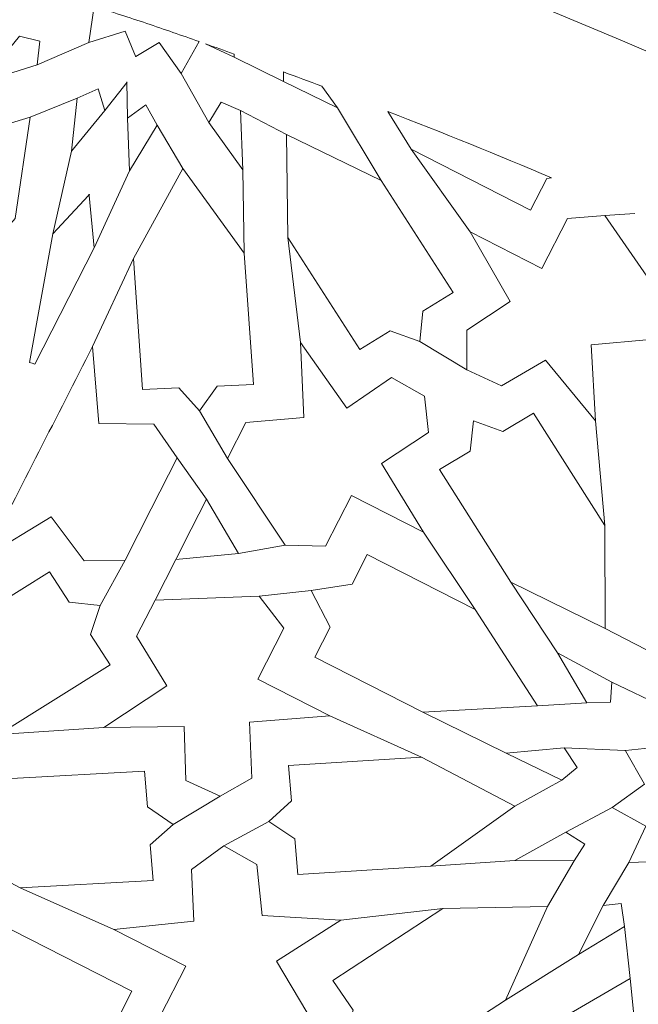
# Model space of a CAD drawing. Units: centimetres. Extents: x -10.4 to 10.5, y -13.8 to 13.1.
# Drawn here: x 4.2 to 4.9, y -8.2 to -7.1 of the extents above; entities that cross this region are included whole.
import ezdxf

# ---------------------------------------------------------------- set-up
doc = ezdxf.new("R2010")
doc.units = ezdxf.units.CM
doc.header["$MEASUREMENT"] = 0
doc.layers.add('Plan 1', color=7, linetype='Continuous')

msp = doc.modelspace()

# ---------------------------------------------------------------- linework, layer by layer
at = {"layer": 'Plan 1', "color": 250, "lineweight": 20}
msp.add_open_spline([(9.51932, -13.56602), (9.51933, -9.50946), (6.23085, -6.22096), (2.17428, -6.22094), (2.17428, -6.22094), (-1.8823, -6.22092), (-5.17081, -9.50943), (-5.17081, -13.566)], degree=3, knots=[0, 0, 0, 0, 0.3333333, 0.3333333, 0.3333333, 0.3333333, 1, 1, 1, 1], dxfattribs=at)
at = {"layer": 'Plan 1', "color": 3, "lineweight": 20}
for points, knots in [([(9.19287, -13.56602), (9.19288, -9.68976), (6.05055, -6.5474), (2.17427, -6.54739), (2.17427, -6.54739), (-1.70201, -6.54737), (-4.84437, -9.68972), (-4.84437, -13.566)], [0, 0, 0, 0, 0.3333333, 0.3333333, 0.3333333, 0.3333333, 1, 1, 1, 1]), ([(7.70919, -13.56602), (7.70919, -13.56602), (7.70919, -13.56602), (7.70919, -13.56602), (7.70919, -13.56602), (7.70921, -10.50916), (5.23114, -8.03107), (2.17427, -8.03106), (2.17427, -8.03106), (-0.8826, -8.03105), (-3.36069, -10.50913), (-3.36069, -13.566)], [0, 0, 0, 0, 0.25, 0.25, 0.25, 0.25, 0.5, 0.5, 0.5, 0.5, 1, 1, 1, 1])]:
    msp.add_open_spline(points, degree=3, knots=knots, dxfattribs=at)
at = {"layer": 'Plan 1', "color": 242, "lineweight": 9}
for points, knots in [([(4.42223, -7.10098), (4.42223, -7.10098), (4.40173, -7.13787), (4.40173, -7.13787), (4.40173, -7.13787), (4.40173, -7.13787), (4.37622, -7.10221), (4.37622, -7.10221), (4.37622, -7.10221), (4.37622, -7.10221), (4.34932, -7.11794), (4.34932, -7.11794), (4.34932, -7.11794), (4.34932, -7.11794), (4.34928, -7.11807), (4.34928, -7.11807), (4.34928, -7.11807), (4.34928, -7.11807), (4.34925, -7.11798), (4.34925, -7.11798), (4.34925, -7.11798), (4.34925, -7.11798), (4.34917, -7.11803), (4.34917, -7.11803), (4.34917, -7.11803), (4.34917, -7.11803), (4.34921, -7.11791), (4.34921, -7.11791), (4.34921, -7.11791), (4.34921, -7.11791), (4.3373, -7.08909), (4.3373, -7.08909), (4.3373, -7.08909), (4.3373, -7.08909), (4.29542, -7.10207), (4.29542, -7.10207), (4.29542, -7.10207), (4.29542, -7.10207), (4.30141, -7.06029), (4.30141, -7.06029), (4.30141, -7.06029), (4.32163, -7.06679), (4.34183, -7.07339), (4.36201, -7.08008), (4.36201, -7.08008), (4.38214, -7.08696), (4.40221, -7.09392), (4.42223, -7.10098)], [0, 0, 0, 0, 0.0769231, 0.0769231, 0.0769231, 0.0769231, 0.1538462, 0.1538462, 0.1538462, 0.1538462, 0.2307692, 0.2307692, 0.2307692, 0.2307692, 0.3076923, 0.3076923, 0.3076923, 0.3076923, 0.3846154, 0.3846154, 0.3846154, 0.3846154, 0.4615385, 0.4615385, 0.4615385, 0.4615385, 0.5384615, 0.5384615, 0.5384615, 0.5384615, 0.6153846, 0.6153846, 0.6153846, 0.6153846, 0.6923077, 0.6923077, 0.6923077, 0.6923077, 0.7692308, 0.7692308, 0.7692308, 0.7692308, 0.8461538, 0.8461538, 0.8461538, 0.8461538, 1, 1, 1, 1]), ([(4.17233, -7.14752), (4.17233, -7.14752), (4.21565, -7.09464), (4.21565, -7.09464), (4.21565, -7.09464), (4.21565, -7.09464), (4.23911, -7.10064), (4.23911, -7.10064), (4.23911, -7.10064), (4.23911, -7.10064), (4.23624, -7.12767), (4.23624, -7.12767), (4.23624, -7.12767), (4.23624, -7.12767), (4.17233, -7.14752), (4.17233, -7.14752)], [0, 0, 0, 0, 0.2, 0.2, 0.2, 0.2, 0.4, 0.4, 0.4, 0.4, 0.6, 0.6, 0.6, 0.6, 1, 1, 1, 1]), ([(4.46242, -7.11526), (4.46242, -7.11526), (4.46252, -7.11902), (4.46252, -7.11902), (4.46252, -7.11902), (4.46252, -7.11902), (4.42948, -7.10354), (4.42948, -7.10354), (4.42948, -7.10354), (4.44047, -7.10742), (4.45145, -7.11133), (4.46242, -7.11526)], [0, 0, 0, 0, 0.25, 0.25, 0.25, 0.25, 0.5, 0.5, 0.5, 0.5, 1, 1, 1, 1]), ([(4.58105, -7.17712), (4.58105, -7.17712), (4.56335, -7.15232), (4.56335, -7.15232), (4.56335, -7.15232), (4.54862, -7.14678), (4.53387, -7.14131), (4.5191, -7.13587), (4.5191, -7.13587), (4.5191, -7.13587), (4.51911, -7.14678), (4.51911, -7.14678), (4.51911, -7.14678), (4.51911, -7.14678), (4.58105, -7.17712), (4.58105, -7.17712)], [0, 0, 0, 0, 0.2, 0.2, 0.2, 0.2, 0.4, 0.4, 0.4, 0.4, 0.6, 0.6, 0.6, 0.6, 1, 1, 1, 1]), ([(4.27535, -7.22695), (4.27535, -7.22695), (4.28187, -7.16607), (4.28187, -7.16607), (4.28187, -7.16607), (4.28187, -7.16607), (4.30615, -7.15537), (4.30615, -7.15537), (4.30615, -7.15537), (4.30615, -7.15537), (4.31379, -7.18024), (4.31379, -7.18024), (4.31379, -7.18024), (4.31379, -7.18024), (4.27535, -7.22695), (4.27535, -7.22695)], [0, 0, 0, 0, 0.2, 0.2, 0.2, 0.2, 0.4, 0.4, 0.4, 0.4, 0.6, 0.6, 0.6, 0.6, 1, 1, 1, 1]), ([(4.34217, -7.24945), (4.34217, -7.24945), (4.3738, -7.19702), (4.3738, -7.19702), (4.3738, -7.19702), (4.3738, -7.19702), (4.36095, -7.17383), (4.36095, -7.17383), (4.36095, -7.17383), (4.36095, -7.17383), (4.33981, -7.189), (4.33981, -7.189), (4.33981, -7.189), (4.33981, -7.189), (4.34217, -7.24945), (4.34217, -7.24945)], [0, 0, 0, 0, 0.2, 0.2, 0.2, 0.2, 0.4, 0.4, 0.4, 0.4, 0.6, 0.6, 0.6, 0.6, 1, 1, 1, 1]), ([(4.47225, -7.24853), (4.47225, -7.24853), (4.46975, -7.18021), (4.46975, -7.18021), (4.46975, -7.18021), (4.46975, -7.18021), (4.44743, -7.17079), (4.44743, -7.17079), (4.44743, -7.17079), (4.44743, -7.17079), (4.43338, -7.19405), (4.43338, -7.19405), (4.43338, -7.19405), (4.43338, -7.19405), (4.47225, -7.24853), (4.47225, -7.24853)], [0, 0, 0, 0, 0.2, 0.2, 0.2, 0.2, 0.4, 0.4, 0.4, 0.4, 0.6, 0.6, 0.6, 0.6, 1, 1, 1, 1]), ([(4.044, -7.3982), (4.044, -7.3982), (4.04522, -7.36319), (4.04522, -7.36319), (4.04522, -7.36319), (4.04522, -7.36319), (4.0133, -7.33649), (4.0133, -7.33649), (4.0133, -7.33649), (4.0133, -7.33649), (4.11296, -7.22269), (4.11296, -7.22269), (4.11296, -7.22269), (4.11296, -7.22269), (4.22815, -7.18793), (4.22815, -7.18793), (4.22815, -7.18793), (4.22815, -7.18793), (4.2108, -7.30452), (4.2108, -7.30452), (4.2108, -7.30452), (4.2108, -7.30452), (4.11114, -7.41832), (4.11114, -7.41832), (4.11114, -7.41832), (4.11114, -7.41832), (4.07922, -7.39163), (4.07922, -7.39163), (4.07922, -7.39163), (4.07922, -7.39163), (4.044, -7.3982), (4.044, -7.3982)], [0, 0, 0, 0, 0.1111111, 0.1111111, 0.1111111, 0.1111111, 0.2222222, 0.2222222, 0.2222222, 0.2222222, 0.3333333, 0.3333333, 0.3333333, 0.3333333, 0.4444444, 0.4444444, 0.4444444, 0.4444444, 0.5555556, 0.5555556, 0.5555556, 0.5555556, 0.6666667, 0.6666667, 0.6666667, 0.6666667, 0.7777778, 0.7777778, 0.7777778, 0.7777778, 1, 1, 1, 1]), ([(4.63895, -7.18124), (4.63895, -7.18124), (4.66574, -7.22479), (4.66574, -7.22479), (4.66574, -7.22479), (4.66574, -7.22479), (4.8031, -7.29487), (4.8031, -7.29487), (4.8031, -7.29487), (4.8031, -7.29487), (4.82165, -7.25853), (4.82165, -7.25853), (4.82165, -7.25853), (4.82165, -7.25853), (4.82703, -7.25752), (4.82703, -7.25752), (4.82703, -7.25752), (4.76479, -7.23122), (4.7021, -7.2058), (4.63895, -7.18124)], [0, 0, 0, 0, 0.1666667, 0.1666667, 0.1666667, 0.1666667, 0.3333333, 0.3333333, 0.3333333, 0.3333333, 0.5, 0.5, 0.5, 0.5, 0.6666667, 0.6666667, 0.6666667, 0.6666667, 1, 1, 1, 1]), ([(4.67576, -7.44583), (4.67576, -7.44583), (4.67927, -7.41087), (4.67927, -7.41087), (4.67927, -7.41087), (4.67927, -7.41087), (4.71433, -7.38942), (4.71433, -7.38942), (4.71433, -7.38942), (4.71433, -7.38942), (4.6314, -7.26063), (4.6314, -7.26063), (4.6314, -7.26063), (4.6314, -7.26063), (4.52253, -7.20786), (4.52253, -7.20786), (4.52253, -7.20786), (4.52253, -7.20786), (4.52396, -7.32638), (4.52396, -7.32638), (4.52396, -7.32638), (4.52396, -7.32638), (4.60689, -7.45517), (4.60689, -7.45517), (4.60689, -7.45517), (4.60689, -7.45517), (4.64193, -7.43372), (4.64193, -7.43372), (4.64193, -7.43372), (4.64193, -7.43372), (4.67576, -7.44583), (4.67576, -7.44583)], [0, 0, 0, 0, 0.1111111, 0.1111111, 0.1111111, 0.1111111, 0.2222222, 0.2222222, 0.2222222, 0.2222222, 0.3333333, 0.3333333, 0.3333333, 0.3333333, 0.4444444, 0.4444444, 0.4444444, 0.4444444, 0.5555556, 0.5555556, 0.5555556, 0.5555556, 0.6666667, 0.6666667, 0.6666667, 0.6666667, 0.7777778, 0.7777778, 0.7777778, 0.7777778, 1, 1, 1, 1]), ([(4.42279, -7.52577), (4.42279, -7.52577), (4.44301, -7.49715), (4.44301, -7.49715), (4.44301, -7.49715), (4.44301, -7.49715), (4.48457, -7.4952), (4.48457, -7.4952), (4.48457, -7.4952), (4.48457, -7.4952), (4.47405, -7.34428), (4.47405, -7.34428), (4.47405, -7.34428), (4.47405, -7.34428), (4.40336, -7.24693), (4.40336, -7.24693), (4.40336, -7.24693), (4.40336, -7.24693), (4.34665, -7.35027), (4.34665, -7.35027), (4.34665, -7.35027), (4.34665, -7.35027), (4.35716, -7.50118), (4.35716, -7.50118), (4.35716, -7.50118), (4.35716, -7.50118), (4.39873, -7.49922), (4.39873, -7.49922), (4.39873, -7.49922), (4.39873, -7.49922), (4.42279, -7.52577), (4.42279, -7.52577)], [0, 0, 0, 0, 0.1111111, 0.1111111, 0.1111111, 0.1111111, 0.2222222, 0.2222222, 0.2222222, 0.2222222, 0.3333333, 0.3333333, 0.3333333, 0.3333333, 0.4444444, 0.4444444, 0.4444444, 0.4444444, 0.5555556, 0.5555556, 0.5555556, 0.5555556, 0.6666667, 0.6666667, 0.6666667, 0.6666667, 0.7777778, 0.7777778, 0.7777778, 0.7777778, 1, 1, 1, 1]), ([(4.29551, -7.27658), (4.29551, -7.27658), (4.29559, -7.27732), (4.29559, -7.27732), (4.29559, -7.27732), (4.29559, -7.27732), (4.29609, -7.27678), (4.29609, -7.27678), (4.29609, -7.27678), (4.29609, -7.27678), (4.29566, -7.27806), (4.29566, -7.27806), (4.29566, -7.27806), (4.29566, -7.27806), (4.30165, -7.33824), (4.30165, -7.33824), (4.30165, -7.33824), (4.30165, -7.33824), (4.23337, -7.47208), (4.23337, -7.47208), (4.23337, -7.47208), (4.23337, -7.47208), (4.2305, -7.47062), (4.2305, -7.47062), (4.2305, -7.47062), (4.2305, -7.47062), (4.22732, -7.47004), (4.22732, -7.47004), (4.22732, -7.47004), (4.22732, -7.47004), (4.25391, -7.32216), (4.25391, -7.32216), (4.25391, -7.32216), (4.25391, -7.32216), (4.29508, -7.27787), (4.29508, -7.27787), (4.29508, -7.27787), (4.29508, -7.27787), (4.29551, -7.27658), (4.29551, -7.27658)], [0, 0, 0, 0, 0.0909091, 0.0909091, 0.0909091, 0.0909091, 0.1818182, 0.1818182, 0.1818182, 0.1818182, 0.2727273, 0.2727273, 0.2727273, 0.2727273, 0.3636364, 0.3636364, 0.3636364, 0.3636364, 0.4545455, 0.4545455, 0.4545455, 0.4545455, 0.5454545, 0.5454545, 0.5454545, 0.5454545, 0.6363636, 0.6363636, 0.6363636, 0.6363636, 0.7272727, 0.7272727, 0.7272727, 0.7272727, 0.8181818, 0.8181818, 0.8181818, 0.8181818, 1, 1, 1, 1]), ([(4.73354, -7.31975), (4.73354, -7.31975), (4.81617, -7.36191), (4.81617, -7.36191), (4.81617, -7.36191), (4.81617, -7.36191), (4.84546, -7.3045), (4.84546, -7.3045), (4.84546, -7.3045), (4.84546, -7.3045), (4.88864, -7.30084), (4.88864, -7.30084), (4.88864, -7.30084), (4.88864, -7.30084), (4.96079, -7.40572), (4.96079, -7.40572), (4.96079, -7.40572), (4.96079, -7.40572), (4.94051, -7.44375), (4.94051, -7.44375), (4.94051, -7.44375), (4.94051, -7.44375), (4.87261, -7.4496), (4.87261, -7.4496), (4.87261, -7.4496), (4.87261, -7.4496), (4.87788, -7.53724), (4.87788, -7.53724), (4.87788, -7.53724), (4.87788, -7.53724), (4.82042, -7.46726), (4.82042, -7.46726), (4.82042, -7.46726), (4.82042, -7.46726), (4.76959, -7.49666), (4.76959, -7.49666), (4.76959, -7.49666), (4.76959, -7.49666), (4.7299, -7.47855), (4.7299, -7.47855), (4.7299, -7.47855), (4.7299, -7.47855), (4.72998, -7.43267), (4.72998, -7.43267), (4.72998, -7.43267), (4.72998, -7.43267), (4.7797, -7.39981), (4.7797, -7.39981), (4.7797, -7.39981), (4.7797, -7.39981), (4.73354, -7.31975), (4.73354, -7.31975)], [0, 0, 0, 0, 0.0714286, 0.0714286, 0.0714286, 0.0714286, 0.1428571, 0.1428571, 0.1428571, 0.1428571, 0.2142857, 0.2142857, 0.2142857, 0.2142857, 0.2857143, 0.2857143, 0.2857143, 0.2857143, 0.3571429, 0.3571429, 0.3571429, 0.3571429, 0.4285714, 0.4285714, 0.4285714, 0.4285714, 0.5, 0.5, 0.5, 0.5, 0.5714286, 0.5714286, 0.5714286, 0.5714286, 0.6428571, 0.6428571, 0.6428571, 0.6428571, 0.7142857, 0.7142857, 0.7142857, 0.7142857, 0.7857143, 0.7857143, 0.7857143, 0.7857143, 0.8571429, 0.8571429, 0.8571429, 0.8571429, 1, 1, 1, 1]), ([(4.59745, -7.62287), (4.59745, -7.62287), (4.56759, -7.6814), (4.56759, -7.6814), (4.56759, -7.6814), (4.56759, -7.6814), (4.52111, -7.68016), (4.52111, -7.68016), (4.52111, -7.68016), (4.52111, -7.68016), (4.45471, -7.58035), (4.45471, -7.58035), (4.45471, -7.58035), (4.45471, -7.58035), (4.47585, -7.53891), (4.47585, -7.53891), (4.47585, -7.53891), (4.47585, -7.53891), (4.54235, -7.53344), (4.54235, -7.53344), (4.54235, -7.53344), (4.54235, -7.53344), (4.53883, -7.44689), (4.53883, -7.44689), (4.53883, -7.44689), (4.53883, -7.44689), (4.59194, -7.52236), (4.59194, -7.52236), (4.59194, -7.52236), (4.59194, -7.52236), (4.64323, -7.48731), (4.64323, -7.48731), (4.64323, -7.48731), (4.64323, -7.48731), (4.68106, -7.50874), (4.68106, -7.50874), (4.68106, -7.50874), (4.68106, -7.50874), (4.68568, -7.5505), (4.68568, -7.5505), (4.68568, -7.5505), (4.68568, -7.5505), (4.63197, -7.58602), (4.63197, -7.58602), (4.63197, -7.58602), (4.63197, -7.58602), (4.68016, -7.66507), (4.68016, -7.66507), (4.68016, -7.66507), (4.68016, -7.66507), (4.59745, -7.62287), (4.59745, -7.62287)], [0, 0, 0, 0, 0.0714286, 0.0714286, 0.0714286, 0.0714286, 0.1428571, 0.1428571, 0.1428571, 0.1428571, 0.2142857, 0.2142857, 0.2142857, 0.2142857, 0.2857143, 0.2857143, 0.2857143, 0.2857143, 0.3571429, 0.3571429, 0.3571429, 0.3571429, 0.4285714, 0.4285714, 0.4285714, 0.4285714, 0.5, 0.5, 0.5, 0.5, 0.5714286, 0.5714286, 0.5714286, 0.5714286, 0.6428571, 0.6428571, 0.6428571, 0.6428571, 0.7142857, 0.7142857, 0.7142857, 0.7142857, 0.7857143, 0.7857143, 0.7857143, 0.7857143, 0.8571429, 0.8571429, 0.8571429, 0.8571429, 1, 1, 1, 1]), ([(4.17639, -7.69352), (4.17639, -7.69352), (4.25219, -7.64743), (4.25219, -7.64743), (4.25219, -7.64743), (4.25219, -7.64743), (4.2901, -7.69801), (4.2901, -7.69801), (4.2901, -7.69801), (4.2901, -7.69801), (4.33711, -7.69717), (4.33711, -7.69717), (4.33711, -7.69717), (4.33711, -7.69717), (4.36709, -7.63839), (4.36709, -7.63839), (4.36709, -7.63839), (4.36709, -7.63839), (4.39707, -7.57963), (4.39707, -7.57963), (4.39707, -7.57963), (4.39707, -7.57963), (4.37017, -7.54107), (4.37017, -7.54107), (4.37017, -7.54107), (4.37017, -7.54107), (4.30697, -7.54008), (4.30697, -7.54008), (4.30697, -7.54008), (4.30697, -7.54008), (4.29979, -7.45165), (4.29979, -7.45165), (4.29979, -7.45165), (4.25865, -7.53227), (4.21752, -7.6129), (4.17639, -7.69352)], [0, 0, 0, 0, 0.1, 0.1, 0.1, 0.1, 0.2, 0.2, 0.2, 0.2, 0.3, 0.3, 0.3, 0.3, 0.4, 0.4, 0.4, 0.4, 0.5, 0.5, 0.5, 0.5, 0.6, 0.6, 0.6, 0.6, 0.7, 0.7, 0.7, 0.7, 0.8, 0.8, 0.8, 0.8, 1, 1, 1, 1]), ([(4.73746, -7.53703), (4.73746, -7.53703), (4.7337, -7.57196), (4.7337, -7.57196), (4.7337, -7.57196), (4.7337, -7.57196), (4.6985, -7.59316), (4.6985, -7.59316), (4.6985, -7.59316), (4.6985, -7.59316), (4.78052, -7.72251), (4.78052, -7.72251), (4.78052, -7.72251), (4.78052, -7.72251), (4.88902, -7.77601), (4.88902, -7.77601), (4.88902, -7.77601), (4.88902, -7.77601), (4.88843, -7.65751), (4.88843, -7.65751), (4.88843, -7.65751), (4.88843, -7.65751), (4.8064, -7.52817), (4.8064, -7.52817), (4.8064, -7.52817), (4.8064, -7.52817), (4.7712, -7.54937), (4.7712, -7.54937), (4.7712, -7.54937), (4.7712, -7.54937), (4.73746, -7.53703), (4.73746, -7.53703)], [0, 0, 0, 0, 0.1111111, 0.1111111, 0.1111111, 0.1111111, 0.2222222, 0.2222222, 0.2222222, 0.2222222, 0.3333333, 0.3333333, 0.3333333, 0.3333333, 0.4444444, 0.4444444, 0.4444444, 0.4444444, 0.5555556, 0.5555556, 0.5555556, 0.5555556, 0.6666667, 0.6666667, 0.6666667, 0.6666667, 0.7777778, 0.7777778, 0.7777778, 0.7777778, 1, 1, 1, 1]), ([(4.46759, -7.68967), (4.46759, -7.68967), (4.3953, -7.6967), (4.3953, -7.6967), (4.3953, -7.6967), (4.3953, -7.6967), (4.41308, -7.66186), (4.41308, -7.66186), (4.41308, -7.66186), (4.41308, -7.66186), (4.43086, -7.62702), (4.43086, -7.62702), (4.43086, -7.62702), (4.43086, -7.62702), (4.46759, -7.68967), (4.46759, -7.68967)], [0, 0, 0, 0, 0.2, 0.2, 0.2, 0.2, 0.4, 0.4, 0.4, 0.4, 0.6, 0.6, 0.6, 0.6, 1, 1, 1, 1]), ([(4.30859, -7.74961), (4.30859, -7.74961), (4.29729, -7.78277), (4.29729, -7.78277), (4.29729, -7.78277), (4.29729, -7.78277), (4.3201, -7.81756), (4.3201, -7.81756), (4.3201, -7.81756), (4.3201, -7.81756), (4.19174, -7.89762), (4.19174, -7.89762), (4.19174, -7.89762), (4.19174, -7.89762), (4.08807, -7.89754), (4.08807, -7.89754), (4.08807, -7.89754), (4.08807, -7.89754), (4.08779, -7.89835), (4.08779, -7.89835), (4.08779, -7.89835), (4.08779, -7.89835), (4.08672, -7.89754), (4.08672, -7.89754), (4.08672, -7.89754), (4.08672, -7.89754), (4.08537, -7.89754), (4.08537, -7.89754), (4.08537, -7.89754), (4.08537, -7.89754), (4.08565, -7.89673), (4.08565, -7.89673), (4.08565, -7.89673), (4.08565, -7.89673), (4.00304, -7.83407), (4.00304, -7.83407), (4.00304, -7.83407), (4.00304, -7.83407), (3.94926, -7.69268), (3.94926, -7.69268), (3.94926, -7.69268), (3.94926, -7.69268), (3.98847, -7.67878), (3.98847, -7.67878), (3.98847, -7.67878), (3.98847, -7.67878), (3.99954, -7.64553), (3.99954, -7.64553), (3.99954, -7.64553), (3.99954, -7.64553), (4.03026, -7.66396), (4.03026, -7.66396), (4.03026, -7.66396), (4.03026, -7.66396), (4.06947, -7.65005), (4.06947, -7.65005), (4.06947, -7.65005), (4.06947, -7.65005), (4.12282, -7.79033), (4.12282, -7.79033), (4.12282, -7.79033), (4.12282, -7.79033), (4.25017, -7.71091), (4.25017, -7.71091), (4.25017, -7.71091), (4.25017, -7.71091), (4.27298, -7.7457), (4.27298, -7.7457), (4.27298, -7.7457), (4.27298, -7.7457), (4.30859, -7.74961), (4.30859, -7.74961)], [0, 0, 0, 0, 0.0526316, 0.0526316, 0.0526316, 0.0526316, 0.1052632, 0.1052632, 0.1052632, 0.1052632, 0.1578947, 0.1578947, 0.1578947, 0.1578947, 0.2105263, 0.2105263, 0.2105263, 0.2105263, 0.2631579, 0.2631579, 0.2631579, 0.2631579, 0.3157895, 0.3157895, 0.3157895, 0.3157895, 0.3684211, 0.3684211, 0.3684211, 0.3684211, 0.4210526, 0.4210526, 0.4210526, 0.4210526, 0.4736842, 0.4736842, 0.4736842, 0.4736842, 0.5263158, 0.5263158, 0.5263158, 0.5263158, 0.5789474, 0.5789474, 0.5789474, 0.5789474, 0.6315789, 0.6315789, 0.6315789, 0.6315789, 0.6842105, 0.6842105, 0.6842105, 0.6842105, 0.7368421, 0.7368421, 0.7368421, 0.7368421, 0.7894737, 0.7894737, 0.7894737, 0.7894737, 0.8421053, 0.8421053, 0.8421053, 0.8421053, 0.8947368, 0.8947368, 0.8947368, 0.8947368, 1, 1, 1, 1]), ([(4.55096, -7.73221), (4.55096, -7.73221), (4.57269, -7.77455), (4.57269, -7.77455), (4.57269, -7.77455), (4.57269, -7.77455), (4.55518, -7.80886), (4.55518, -7.80886), (4.55518, -7.80886), (4.55518, -7.80886), (4.6793, -7.87219), (4.6793, -7.87219), (4.6793, -7.87219), (4.6793, -7.87219), (4.8112, -7.86498), (4.8112, -7.86498), (4.8112, -7.86498), (4.8112, -7.86498), (4.73962, -7.75396), (4.73962, -7.75396), (4.73962, -7.75396), (4.73962, -7.75396), (4.6155, -7.69064), (4.6155, -7.69064), (4.6155, -7.69064), (4.6155, -7.69064), (4.598, -7.72495), (4.598, -7.72495), (4.598, -7.72495), (4.598, -7.72495), (4.55096, -7.73221), (4.55096, -7.73221)], [0, 0, 0, 0, 0.1111111, 0.1111111, 0.1111111, 0.1111111, 0.2222222, 0.2222222, 0.2222222, 0.2222222, 0.3333333, 0.3333333, 0.3333333, 0.3333333, 0.4444444, 0.4444444, 0.4444444, 0.4444444, 0.5555556, 0.5555556, 0.5555556, 0.5555556, 0.6666667, 0.6666667, 0.6666667, 0.6666667, 0.7777778, 0.7777778, 0.7777778, 0.7777778, 1, 1, 1, 1]), ([(4.48973, -7.83402), (4.48973, -7.83402), (4.51958, -7.7755), (4.51958, -7.7755), (4.51958, -7.7755), (4.51958, -7.7755), (4.4913, -7.73859), (4.4913, -7.73859), (4.4913, -7.73859), (4.4913, -7.73859), (4.37152, -7.74341), (4.37152, -7.74341), (4.37152, -7.74341), (4.37152, -7.74341), (4.35037, -7.78485), (4.35037, -7.78485), (4.35037, -7.78485), (4.35037, -7.78485), (4.38498, -7.8419), (4.38498, -7.8419), (4.38498, -7.8419), (4.38498, -7.8419), (4.31284, -7.88986), (4.31284, -7.88986), (4.31284, -7.88986), (4.31284, -7.88986), (4.40512, -7.88856), (4.40512, -7.88856), (4.40512, -7.88856), (4.40512, -7.88856), (4.40683, -7.95065), (4.40683, -7.95065), (4.40683, -7.95065), (4.40683, -7.95065), (4.44639, -7.9687), (4.44639, -7.9687), (4.44639, -7.9687), (4.44639, -7.9687), (4.48291, -7.94794), (4.48291, -7.94794), (4.48291, -7.94794), (4.48291, -7.94794), (4.48015, -7.8836), (4.48015, -7.8836), (4.48015, -7.8836), (4.48015, -7.8836), (4.57243, -7.87622), (4.57243, -7.87622), (4.57243, -7.87622), (4.57243, -7.87622), (4.48973, -7.83402), (4.48973, -7.83402)], [0, 0, 0, 0, 0.0714286, 0.0714286, 0.0714286, 0.0714286, 0.1428571, 0.1428571, 0.1428571, 0.1428571, 0.2142857, 0.2142857, 0.2142857, 0.2142857, 0.2857143, 0.2857143, 0.2857143, 0.2857143, 0.3571429, 0.3571429, 0.3571429, 0.3571429, 0.4285714, 0.4285714, 0.4285714, 0.4285714, 0.5, 0.5, 0.5, 0.5, 0.5714286, 0.5714286, 0.5714286, 0.5714286, 0.6428571, 0.6428571, 0.6428571, 0.6428571, 0.7142857, 0.7142857, 0.7142857, 0.7142857, 0.7857143, 0.7857143, 0.7857143, 0.7857143, 0.8571429, 0.8571429, 0.8571429, 0.8571429, 1, 1, 1, 1]), ([(4.83405, -7.80388), (4.83405, -7.80388), (4.86793, -7.86136), (4.86793, -7.86136), (4.86793, -7.86136), (4.86793, -7.86136), (4.89515, -7.86049), (4.89515, -7.86049), (4.89515, -7.86049), (4.89515, -7.86049), (4.89664, -7.83764), (4.89664, -7.83764), (4.89664, -7.83764), (4.89664, -7.83764), (4.83405, -7.80388), (4.83405, -7.80388)], [0, 0, 0, 0, 0.2, 0.2, 0.2, 0.2, 0.4, 0.4, 0.4, 0.4, 0.6, 0.6, 0.6, 0.6, 1, 1, 1, 1]), ([(4.96338, -8.08864), (4.96338, -8.08864), (4.96038, -8.04329), (4.96038, -8.04329), (4.96038, -8.04329), (4.96038, -8.04329), (4.91586, -8.04491), (4.91586, -8.04491), (4.91586, -8.04491), (4.91586, -8.04491), (4.93545, -8.00313), (4.93545, -8.00313), (4.93545, -8.00313), (4.93545, -8.00313), (4.89693, -7.98168), (4.89693, -7.98168), (4.89693, -7.98168), (4.89693, -7.98168), (4.9339, -7.9548), (4.9339, -7.9548), (4.9339, -7.9548), (4.9339, -7.9548), (4.91205, -7.91666), (4.91205, -7.91666), (4.91205, -7.91666), (4.91205, -7.91666), (4.91151, -7.91638), (4.91151, -7.91638), (4.91151, -7.91638), (4.91151, -7.91638), (4.91188, -7.91634), (4.91188, -7.91634), (4.91188, -7.91634), (4.91188, -7.91634), (4.9117, -7.91603), (4.9117, -7.91603), (4.9117, -7.91603), (4.9117, -7.91603), (4.91224, -7.91631), (4.91224, -7.91631), (4.91224, -7.91631), (4.91224, -7.91631), (4.95594, -7.9116), (4.95594, -7.9116), (4.95594, -7.9116), (4.95594, -7.9116), (4.956, -7.8659), (4.956, -7.8659), (4.956, -7.8659), (4.956, -7.8659), (4.99598, -7.8845), (4.99598, -7.8845), (4.99598, -7.8845), (4.99598, -7.8845), (5.0183, -7.84411), (5.0183, -7.84411), (5.0183, -7.84411), (5.0183, -7.84411), (5.04312, -7.8811), (5.04312, -7.8811), (5.04312, -7.8811), (5.04312, -7.8811), (5.0816, -7.85692), (5.0816, -7.85692), (5.0816, -7.85692), (5.0816, -7.85692), (5.08461, -7.90227), (5.08461, -7.90227), (5.08461, -7.90227), (5.08461, -7.90227), (5.12913, -7.90065), (5.12913, -7.90065), (5.12913, -7.90065), (5.12913, -7.90065), (5.10953, -7.94243), (5.10953, -7.94243), (5.10953, -7.94243), (5.10953, -7.94243), (5.14805, -7.96388), (5.14805, -7.96388), (5.14805, -7.96388), (5.14805, -7.96388), (5.11109, -7.99076), (5.11109, -7.99076), (5.11109, -7.99076), (5.11109, -7.99076), (5.13293, -8.0289), (5.13293, -8.0289), (5.13293, -8.0289), (5.13293, -8.0289), (5.13346, -8.02918), (5.13346, -8.02918), (5.13346, -8.02918), (5.13346, -8.02918), (5.13311, -8.02921), (5.13311, -8.02921), (5.13311, -8.02921), (5.13311, -8.02921), (5.13329, -8.02953), (5.13329, -8.02953), (5.13329, -8.02953), (5.13329, -8.02953), (5.13274, -8.02925), (5.13274, -8.02925), (5.13274, -8.02925), (5.13274, -8.02925), (5.08904, -8.03395), (5.08904, -8.03395), (5.08904, -8.03395), (5.08904, -8.03395), (5.08897, -8.07966), (5.08897, -8.07966), (5.08897, -8.07966), (5.08897, -8.07966), (5.049, -8.06106), (5.049, -8.06106), (5.049, -8.06106), (5.049, -8.06106), (5.02668, -8.10146), (5.02668, -8.10146), (5.02668, -8.10146), (5.02668, -8.10146), (5.00186, -8.06445), (5.00186, -8.06445), (5.00186, -8.06445), (5.00186, -8.06445), (4.96338, -8.08864), (4.96338, -8.08864)], [0, 0, 0, 0, 0.030303, 0.030303, 0.030303, 0.030303, 0.0606061, 0.0606061, 0.0606061, 0.0606061, 0.0909091, 0.0909091, 0.0909091, 0.0909091, 0.1212121, 0.1212121, 0.1212121, 0.1212121, 0.1515152, 0.1515152, 0.1515152, 0.1515152, 0.1818182, 0.1818182, 0.1818182, 0.1818182, 0.2121212, 0.2121212, 0.2121212, 0.2121212, 0.2424242, 0.2424242, 0.2424242, 0.2424242, 0.2727273, 0.2727273, 0.2727273, 0.2727273, 0.3030303, 0.3030303, 0.3030303, 0.3030303, 0.3333333, 0.3333333, 0.3333333, 0.3333333, 0.3636364, 0.3636364, 0.3636364, 0.3636364, 0.3939394, 0.3939394, 0.3939394, 0.3939394, 0.4242424, 0.4242424, 0.4242424, 0.4242424, 0.4545455, 0.4545455, 0.4545455, 0.4545455, 0.4848485, 0.4848485, 0.4848485, 0.4848485, 0.5151515, 0.5151515, 0.5151515, 0.5151515, 0.5454545, 0.5454545, 0.5454545, 0.5454545, 0.5757576, 0.5757576, 0.5757576, 0.5757576, 0.6060606, 0.6060606, 0.6060606, 0.6060606, 0.6363636, 0.6363636, 0.6363636, 0.6363636, 0.6666667, 0.6666667, 0.6666667, 0.6666667, 0.6969697, 0.6969697, 0.6969697, 0.6969697, 0.7272727, 0.7272727, 0.7272727, 0.7272727, 0.7575758, 0.7575758, 0.7575758, 0.7575758, 0.7878788, 0.7878788, 0.7878788, 0.7878788, 0.8181818, 0.8181818, 0.8181818, 0.8181818, 0.8484848, 0.8484848, 0.8484848, 0.8484848, 0.8787879, 0.8787879, 0.8787879, 0.8787879, 0.9090909, 0.9090909, 0.9090909, 0.9090909, 0.9393939, 0.9393939, 0.9393939, 0.9393939, 1, 1, 1, 1]), ([(4.77514, -7.91936), (4.77514, -7.91936), (4.84156, -7.91304), (4.84156, -7.91304), (4.84156, -7.91304), (4.84156, -7.91304), (4.85684, -7.93558), (4.85684, -7.93558), (4.85684, -7.93558), (4.85684, -7.93558), (4.83921, -7.9502), (4.83921, -7.9502), (4.83921, -7.9502), (4.83921, -7.9502), (4.77514, -7.91936), (4.77514, -7.91936)], [0, 0, 0, 0, 0.2, 0.2, 0.2, 0.2, 0.4, 0.4, 0.4, 0.4, 0.6, 0.6, 0.6, 0.6, 1, 1, 1, 1]), ([(4.50239, -7.99776), (4.50239, -7.99776), (4.52847, -7.97422), (4.52847, -7.97422), (4.52847, -7.97422), (4.52847, -7.97422), (4.52497, -7.93327), (4.52497, -7.93327), (4.52497, -7.93327), (4.52497, -7.93327), (4.67783, -7.92376), (4.67783, -7.92376), (4.67783, -7.92376), (4.67783, -7.92376), (4.78484, -7.98021), (4.78484, -7.98021), (4.78484, -7.98021), (4.78484, -7.98021), (4.68855, -8.04928), (4.68855, -8.04928), (4.68855, -8.04928), (4.68855, -8.04928), (4.53569, -8.05879), (4.53569, -8.05879), (4.53569, -8.05879), (4.53569, -8.05879), (4.53219, -8.01785), (4.53219, -8.01785), (4.53219, -8.01785), (4.53219, -8.01785), (4.50239, -7.99776), (4.50239, -7.99776)], [0, 0, 0, 0, 0.1111111, 0.1111111, 0.1111111, 0.1111111, 0.2222222, 0.2222222, 0.2222222, 0.2222222, 0.3333333, 0.3333333, 0.3333333, 0.3333333, 0.4444444, 0.4444444, 0.4444444, 0.4444444, 0.5555556, 0.5555556, 0.5555556, 0.5555556, 0.6666667, 0.6666667, 0.6666667, 0.6666667, 0.7777778, 0.7777778, 0.7777778, 0.7777778, 1, 1, 1, 1]), ([(4.39234, -8.00133), (4.39234, -8.00133), (4.3661, -8.0247), (4.3661, -8.0247), (4.3661, -8.0247), (4.3661, -8.0247), (4.36931, -8.06567), (4.36931, -8.06567), (4.36931, -8.06567), (4.36931, -8.06567), (4.21636, -8.07411), (4.21636, -8.07411), (4.21636, -8.07411), (4.21636, -8.07411), (4.10974, -8.01695), (4.10974, -8.01695), (4.10974, -8.01695), (4.10974, -8.01695), (4.20653, -7.94854), (4.20653, -7.94854), (4.20653, -7.94854), (4.20653, -7.94854), (4.35948, -7.94009), (4.35948, -7.94009), (4.35948, -7.94009), (4.35948, -7.94009), (4.36269, -7.98105), (4.36269, -7.98105), (4.36269, -7.98105), (4.36269, -7.98105), (4.39234, -8.00133), (4.39234, -8.00133)], [0, 0, 0, 0, 0.1111111, 0.1111111, 0.1111111, 0.1111111, 0.2222222, 0.2222222, 0.2222222, 0.2222222, 0.3333333, 0.3333333, 0.3333333, 0.3333333, 0.4444444, 0.4444444, 0.4444444, 0.4444444, 0.5555556, 0.5555556, 0.5555556, 0.5555556, 0.6666667, 0.6666667, 0.6666667, 0.6666667, 0.7777778, 0.7777778, 0.7777778, 0.7777778, 1, 1, 1, 1]), ([(4.78508, -8.04276), (4.78508, -8.04276), (4.84358, -8.00996), (4.84358, -8.00996), (4.84358, -8.00996), (4.84358, -8.00996), (4.86549, -8.02409), (4.86549, -8.02409), (4.86549, -8.02409), (4.86549, -8.02409), (4.85312, -8.04316), (4.85312, -8.04316), (4.85312, -8.04316), (4.85312, -8.04316), (4.78508, -8.04276), (4.78508, -8.04276)], [0, 0, 0, 0, 0.2, 0.2, 0.2, 0.2, 0.4, 0.4, 0.4, 0.4, 0.6, 0.6, 0.6, 0.6, 1, 1, 1, 1]), ([(4.32419, -8.12212), (4.32419, -8.12212), (4.40681, -8.16427), (4.40681, -8.16427), (4.40681, -8.16427), (4.40681, -8.16427), (4.37752, -8.22168), (4.37752, -8.22168), (4.37752, -8.22168), (4.37752, -8.22168), (4.39989, -8.25879), (4.39989, -8.25879), (4.39989, -8.25879), (4.39989, -8.25879), (4.52717, -8.25565), (4.52717, -8.25565), (4.52717, -8.25565), (4.52717, -8.25565), (4.54605, -8.21691), (4.54605, -8.21691), (4.54605, -8.21691), (4.54605, -8.21691), (4.51093, -8.15851), (4.51093, -8.15851), (4.51093, -8.15851), (4.51093, -8.15851), (4.58498, -8.11132), (4.58498, -8.11132), (4.58498, -8.11132), (4.58498, -8.11132), (4.4946, -8.10589), (4.4946, -8.10589), (4.4946, -8.10589), (4.4946, -8.10589), (4.48858, -8.04747), (4.48858, -8.04747), (4.48858, -8.04747), (4.48858, -8.04747), (4.45061, -8.02596), (4.45061, -8.02596), (4.45061, -8.02596), (4.45061, -8.02596), (4.41351, -8.05296), (4.41351, -8.05296), (4.41351, -8.05296), (4.41351, -8.05296), (4.41609, -8.1125), (4.41609, -8.1125), (4.41609, -8.1125), (4.41609, -8.1125), (4.32419, -8.12212), (4.32419, -8.12212)], [0, 0, 0, 0, 0.0714286, 0.0714286, 0.0714286, 0.0714286, 0.1428571, 0.1428571, 0.1428571, 0.1428571, 0.2142857, 0.2142857, 0.2142857, 0.2142857, 0.2857143, 0.2857143, 0.2857143, 0.2857143, 0.3571429, 0.3571429, 0.3571429, 0.3571429, 0.4285714, 0.4285714, 0.4285714, 0.4285714, 0.5, 0.5, 0.5, 0.5, 0.5714286, 0.5714286, 0.5714286, 0.5714286, 0.6428571, 0.6428571, 0.6428571, 0.6428571, 0.7142857, 0.7142857, 0.7142857, 0.7142857, 0.7857143, 0.7857143, 0.7857143, 0.7857143, 0.8571429, 0.8571429, 0.8571429, 0.8571429, 1, 1, 1, 1]), ([(4.5887, -8.24837), (4.5887, -8.24837), (4.59929, -8.21495), (4.59929, -8.21495), (4.59929, -8.21495), (4.59929, -8.21495), (4.57575, -8.18062), (4.57575, -8.18062), (4.57575, -8.18062), (4.57575, -8.18062), (4.70231, -8.09789), (4.70231, -8.09789), (4.70231, -8.09789), (4.70231, -8.09789), (4.82255, -8.0955), (4.82255, -8.0955), (4.82255, -8.0955), (4.82255, -8.0955), (4.77448, -8.20313), (4.77448, -8.20313), (4.77448, -8.20313), (4.77448, -8.20313), (4.64792, -8.28586), (4.64792, -8.28586), (4.64792, -8.28586), (4.64792, -8.28586), (4.62438, -8.25153), (4.62438, -8.25153), (4.62438, -8.25153), (4.62438, -8.25153), (4.5887, -8.24837), (4.5887, -8.24837)], [0, 0, 0, 0, 0.1111111, 0.1111111, 0.1111111, 0.1111111, 0.2222222, 0.2222222, 0.2222222, 0.2222222, 0.3333333, 0.3333333, 0.3333333, 0.3333333, 0.4444444, 0.4444444, 0.4444444, 0.4444444, 0.5555556, 0.5555556, 0.5555556, 0.5555556, 0.6666667, 0.6666667, 0.6666667, 0.6666667, 0.7777778, 0.7777778, 0.7777778, 0.7777778, 1, 1, 1, 1]), ([(4.85806, -8.15074), (4.85806, -8.15074), (4.88654, -8.09457), (4.88654, -8.09457), (4.88654, -8.09457), (4.88654, -8.09457), (4.90723, -8.0921), (4.90723, -8.0921), (4.90723, -8.0921), (4.90723, -8.0921), (4.91092, -8.11871), (4.91092, -8.11871), (4.91092, -8.11871), (4.91092, -8.11871), (4.85806, -8.15074), (4.85806, -8.15074)], [0, 0, 0, 0, 0.2, 0.2, 0.2, 0.2, 0.4, 0.4, 0.4, 0.4, 0.6, 0.6, 0.6, 0.6, 1, 1, 1, 1]), ([(4.34155, -8.26155), (4.34155, -8.26155), (4.32633, -8.22938), (4.32633, -8.22938), (4.32633, -8.22938), (4.32633, -8.22938), (4.34487, -8.19304), (4.34487, -8.19304), (4.34487, -8.19304), (4.34487, -8.19304), (4.2075, -8.12295), (4.2075, -8.12295), (4.2075, -8.12295), (4.2075, -8.12295), (4.08773, -8.13206), (4.08773, -8.13206), (4.08773, -8.13206), (4.08773, -8.13206), (4.12941, -8.19983), (4.12941, -8.19983), (4.12941, -8.19983), (4.18872, -8.22135), (4.24805, -8.24409), (4.30726, -8.26798), (4.30726, -8.26798), (4.30726, -8.26798), (4.34155, -8.26155), (4.34155, -8.26155)], [0, 0, 0, 0, 0.125, 0.125, 0.125, 0.125, 0.25, 0.25, 0.25, 0.25, 0.375, 0.375, 0.375, 0.375, 0.5, 0.5, 0.5, 0.5, 0.625, 0.625, 0.625, 0.625, 0.75, 0.75, 0.75, 0.75, 1, 1, 1, 1]), ([(4.91754, -8.17848), (4.91754, -8.17848), (4.81496, -8.23831), (4.81496, -8.23831), (4.81496, -8.23831), (4.81496, -8.23831), (4.74668, -8.37215), (4.74668, -8.37215), (4.74668, -8.37215), (4.74668, -8.37215), (4.78398, -8.39118), (4.78398, -8.39118), (4.78398, -8.39118), (4.78398, -8.39118), (4.79138, -8.42578), (4.79138, -8.42578), (4.79138, -8.42578), (4.79138, -8.42578), (4.82373, -8.41146), (4.82373, -8.41146), (4.82373, -8.41146), (4.82373, -8.41146), (4.86104, -8.43049), (4.86104, -8.43049), (4.86104, -8.43049), (4.86104, -8.43049), (4.92932, -8.29665), (4.92932, -8.29665), (4.92932, -8.29665), (4.92932, -8.29665), (4.91755, -8.17847), (4.91755, -8.17847), (4.91755, -8.17847), (4.91755, -8.17847), (4.91754, -8.17848), (4.91754, -8.17848)], [0, 0, 0, 0, 0.1, 0.1, 0.1, 0.1, 0.2, 0.2, 0.2, 0.2, 0.3, 0.3, 0.3, 0.3, 0.4, 0.4, 0.4, 0.4, 0.5, 0.5, 0.5, 0.5, 0.6, 0.6, 0.6, 0.6, 0.7, 0.7, 0.7, 0.7, 0.8, 0.8, 0.8, 0.8, 1, 1, 1, 1])]:
    msp.add_open_spline(points, degree=3, knots=knots, dxfattribs=at)
at = {"layer": 'Plan 1', "color": 3, "lineweight": 9}
for points in [[(4.23624, -7.12767), (4.23624, -7.12767), (4.29542, -7.10207), (4.29542, -7.10207)], [(4.51912, -7.14678), (4.51912, -7.14678), (4.46252, -7.11902), (4.46252, -7.11902)], [(4.43337, -7.19405), (4.43337, -7.19405), (4.40173, -7.13787), (4.40173, -7.13787)], [(4.31379, -7.18024), (4.31379, -7.18024), (4.33941, -7.14752), (4.33941, -7.14752)], [(4.33981, -7.189), (4.33981, -7.189), (4.33921, -7.14745), (4.33921, -7.14745)], [(4.28187, -7.16607), (4.28187, -7.16607), (4.22815, -7.18793), (4.22815, -7.18793)], [(4.58105, -7.17712), (4.58105, -7.17712), (4.6314, -7.26063), (4.6314, -7.26063)], [(4.46975, -7.18021), (4.46975, -7.18021), (4.52254, -7.20786), (4.52254, -7.20786)], [(4.3738, -7.19702), (4.3738, -7.19702), (4.40336, -7.24693), (4.40336, -7.24693)], [(4.25391, -7.32215), (4.25391, -7.32215), (4.27535, -7.22695), (4.27535, -7.22695)], [(4.73354, -7.31975), (4.73354, -7.31975), (4.66574, -7.22479), (4.66574, -7.22479)], [(4.30166, -7.33824), (4.30166, -7.33824), (4.34217, -7.24945), (4.34217, -7.24945)], [(4.47225, -7.24853), (4.47225, -7.24853), (4.47405, -7.34428), (4.47405, -7.34428)], [(4.92277, -7.29883), (4.92277, -7.29883), (4.88863, -7.30084), (4.88863, -7.30084)], [(4.53883, -7.44689), (4.53883, -7.44689), (4.52396, -7.32638), (4.52396, -7.32638)], [(4.29979, -7.45165), (4.29979, -7.45165), (4.34665, -7.35027), (4.34665, -7.35027)], [(4.7299, -7.47855), (4.7299, -7.47855), (4.67576, -7.44583), (4.67576, -7.44583)], [(4.45471, -7.58035), (4.45471, -7.58035), (4.42279, -7.52576), (4.42279, -7.52576)], [(4.88843, -7.65751), (4.88843, -7.65751), (4.87788, -7.53723), (4.87788, -7.53723)], [(4.43086, -7.62702), (4.43086, -7.62702), (4.39707, -7.57963), (4.39707, -7.57963)], [(4.68016, -7.66507), (4.68016, -7.66507), (4.73962, -7.75396), (4.73962, -7.75396)], [(4.52111, -7.68016), (4.52111, -7.68016), (4.46759, -7.68967), (4.46759, -7.68967)], [(4.33711, -7.69717), (4.33711, -7.69717), (4.30859, -7.74961), (4.30859, -7.74961)], [(4.3953, -7.6967), (4.3953, -7.6967), (4.37152, -7.74341), (4.37152, -7.74341)], [(4.55096, -7.73221), (4.55096, -7.73221), (4.4913, -7.73859), (4.4913, -7.73859)], [(4.83406, -7.80388), (4.83406, -7.80388), (4.78052, -7.72251), (4.78052, -7.72251)], [(4.94759, -7.8061), (4.94759, -7.8061), (4.88902, -7.77601), (4.88902, -7.77601)], [(4.89664, -7.83764), (4.89664, -7.83764), (4.956, -7.8659), (4.956, -7.8659)], [(4.86793, -7.86136), (4.86793, -7.86136), (4.81121, -7.86498), (4.81121, -7.86498)], [(4.57243, -7.87622), (4.57243, -7.87622), (4.67783, -7.92376), (4.67783, -7.92376)], [(4.77514, -7.91936), (4.77514, -7.91936), (4.6793, -7.87219), (4.6793, -7.87219)], [(4.31284, -7.88986), (4.31284, -7.88986), (4.19174, -7.89762), (4.19174, -7.89762)], [(4.91188, -7.91634), (4.91188, -7.91634), (4.84156, -7.91304), (4.84156, -7.91304)], [(4.83921, -7.9502), (4.83921, -7.9502), (4.78484, -7.98021), (4.78484, -7.98021)], [(4.44639, -7.9687), (4.44639, -7.9687), (4.39234, -8.00133), (4.39234, -8.00133)], [(4.89693, -7.98168), (4.89693, -7.98168), (4.84358, -8.00996), (4.84358, -8.00996)], [(4.45061, -8.02596), (4.45061, -8.02596), (4.50239, -7.99776), (4.50239, -7.99776)], [(4.78508, -8.04276), (4.78508, -8.04276), (4.68855, -8.04928), (4.68855, -8.04928)], [(4.85312, -8.04316), (4.85312, -8.04316), (4.82255, -8.0955), (4.82255, -8.0955)], [(4.88654, -8.09457), (4.88654, -8.09457), (4.91586, -8.04491), (4.91586, -8.04491)], [(4.32419, -8.12212), (4.32419, -8.12212), (4.21636, -8.07411), (4.21636, -8.07411)], [(4.70231, -8.09789), (4.70231, -8.09789), (4.58498, -8.11133), (4.58498, -8.11133)], [(4.91092, -8.11871), (4.91092, -8.11871), (4.91755, -8.17847), (4.91755, -8.17847)], [(4.85806, -8.15074), (4.85806, -8.15074), (4.77448, -8.20313), (4.77448, -8.20313)]]:
    msp.add_open_spline(points, degree=3, dxfattribs=at)

doc.saveas('drawing.dxf')
